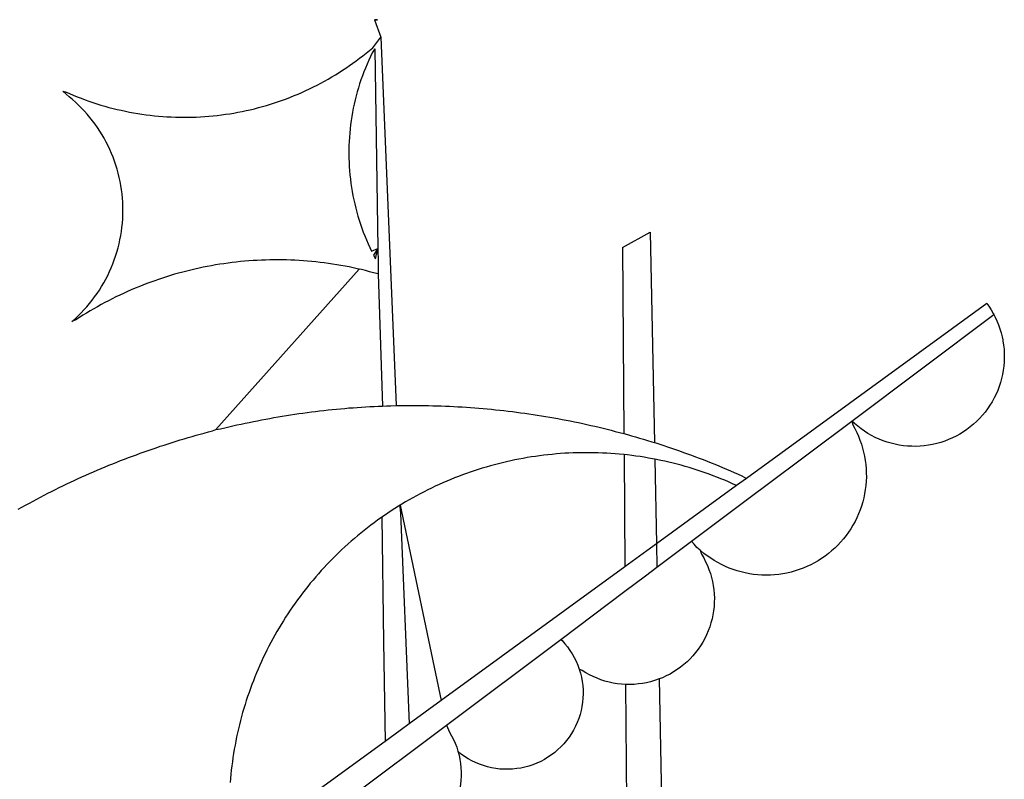
# Model space of a CAD drawing. Units: millimetres. Extents: x -18 to 130, y -54 to 70.
# Drawn here: x 7 to 8, y -35 to -34 of the extents above; entities that cross this region are included whole.
import ezdxf

# ---------------------------------------------------------------- set-up
doc = ezdxf.new("R2010")
doc.units = ezdxf.units.MM
doc.layers.add('BRAZAO', color=7, linetype='Continuous')
doc.layers.add('T-DIVIS-EXIS', color=7, linetype='Continuous')

# ---------------------------------------------------------------- blocks, each defined once
blk = doc.blocks.new('Logo_Prefeitura')
at = {"layer": 'BRAZAO'}
for points in [[(15.2, -556.73), (16.3, -559.8)], [(15.2, -556.73), (16.3, -559.8)], [(15.2, -556.73), (15.7, -556.75), (15.2, -556.73)], [(-39.25, -569.21), (-38.77, -569.34), (-38.1, -569.64), (-37.42, -569.92), (-36.74, -570.2), (-36.06, -570.47), (-35.37, -570.72), (-34.68, -570.97), (-33.99, -571.2), (-33.29, -571.43), (-32.59, -571.65), (-31.88, -571.85), (-31.18, -572.05), (-30.47, -572.23), (-29.75, -572.41), (-29.04, -572.57), (-28.32, -572.73), (-27.6, -572.87), (-26.88, -573), (-26.16, -573.13), (-25.43, -573.24), (-24.71, -573.34), (-23.98, -573.43), (-23.25, -573.51), (-22.52, -573.58), (-21.79, -573.64), (-21.06, -573.69), (-20.33, -573.73), (-19.59, -573.76), (-18.86, -573.78), (-18.13, -573.78), (-17.39, -573.78), (-16.66, -573.77), (-15.93, -573.74), (-15.2, -573.71), (-14.46, -573.66), (-13.73, -573.6), (-13, -573.54), (-12.27, -573.46), (-11.54, -573.37), (-10.82, -573.27), (-10.09, -573.16), (-9.37, -573.04), (-8.65, -572.91), (-7.93, -572.77), (-7.21, -572.62), (-6.5, -572.46), (-5.78, -572.28), (-5.07, -572.1), (-4.36, -571.91), (-3.66, -571.71), (-2.96, -571.49), (-2.26, -571.27), (-1.56, -571.04), (-0.87, -570.79), (-0.18, -570.54), (0.5, -570.28), (1.18, -570), (1.86, -569.72), (2.53, -569.43), (3.2, -569.13), (3.86, -568.81), (4.52, -568.49), (5.18, -568.16), (5.83, -567.82), (6.47, -567.47), (7.11, -567.11), (7.74, -566.74), (8.37, -566.36), (9, -565.98), (9.61, -565.58), (10.22, -565.18), (10.83, -564.76), (11.43, -564.34), (12.02, -563.91), (12.61, -563.47), (13.19, -563.02), (13.77, -562.57), (14.33, -562.1), (14.89, -561.63), (16.3, -559.8)], [(16.3, -559.8), (18.97, -624.18)], [(15.27, -561.85), (14.82, -562.51), (14.5, -563.17), (14.19, -563.83), (13.9, -564.5), (13.61, -565.18), (13.34, -565.86), (13.09, -566.55), (12.84, -567.24), (12.61, -567.94), (12.39, -568.64), (12.19, -569.34), (12, -570.05), (11.82, -570.76), (11.65, -571.48), (11.5, -572.19), (11.36, -572.91), (11.24, -573.64), (11.12, -574.36), (11.03, -575.09), (10.94, -575.82), (10.87, -576.55), (10.81, -577.28), (10.77, -578.01), (10.74, -578.74), (10.72, -579.47), (10.72, -580.21), (10.73, -580.94), (10.76, -581.67), (10.79, -582.41), (10.85, -583.14), (10.91, -583.87), (10.99, -584.6), (11.08, -585.33), (11.19, -586.05), (11.31, -586.77), (11.44, -587.5), (11.59, -588.21), (11.75, -588.93), (11.92, -589.64), (12.11, -590.35), (12.31, -591.06), (12.52, -591.76), (12.75, -592.46), (12.98, -593.15), (13.24, -593.84), (13.5, -594.52), (13.78, -595.2), (14.07, -595.88), (14.37, -596.55), (14.68, -597.21), (15.78, -596.69)], [(15.27, -561.85), (15.78, -596.69)], [(-37.66, -609.48), (-37.11, -608.99), (-36.58, -608.49), (-36.06, -607.97), (-35.55, -607.44), (-35.06, -606.9), (-34.59, -606.34), (-34.13, -605.76), (-33.69, -605.18), (-33.26, -604.58), (-32.86, -603.97), (-32.47, -603.35), (-32.1, -602.71), (-31.74, -602.07), (-31.41, -601.42), (-31.09, -600.76), (-30.79, -600.09), (-30.52, -599.41), (-30.26, -598.72), (-30.02, -598.03), (-29.8, -597.33), (-29.6, -596.62), (-29.42, -595.91), (-29.27, -595.2), (-29.13, -594.47), (-29.01, -593.75), (-28.92, -593.02), (-28.84, -592.29), (-28.79, -591.56), (-28.75, -590.83), (-28.74, -590.1), (-28.75, -589.36), (-28.78, -588.63), (-28.83, -587.9), (-28.9, -587.17), (-28.99, -586.44), (-29.11, -585.72), (-29.24, -585), (-29.39, -584.28), (-29.57, -583.57), (-29.76, -582.86), (-29.98, -582.16), (-30.21, -581.46), (-30.47, -580.78), (-30.74, -580.1), (-31.03, -579.42), (-31.35, -578.76), (-31.68, -578.11), (-32.03, -577.46), (-32.4, -576.83), (-32.78, -576.2), (-33.19, -575.59), (-33.61, -574.99), (-34.05, -574.4), (-34.5, -573.83), (-34.97, -573.27), (-35.46, -572.72), (-35.96, -572.18), (-36.48, -571.66), (-37.01, -571.16), (-37.56, -570.67), (-38.12, -570.2), (-38.69, -569.74), (-39.25, -569.21)], [(58.55, -596.54), (63.34, -593.88)], [(63.34, -593.88), (64.09, -630.63)], [(15.78, -596.69), (15.01, -597.86), (15.35, -598.51), (15.78, -596.69)], [(15.78, -596.69), (15.82, -599.16)], [(58.55, -596.54), (58.77, -629.04)], [(12.54, -600.33), (12.2, -600.25), (11.49, -600.09), (10.77, -599.94), (10.05, -599.8), (9.33, -599.67), (8.6, -599.55), (7.88, -599.43), (7.15, -599.33), (6.43, -599.23), (5.7, -599.14), (4.97, -599.06), (4.24, -598.98), (3.51, -598.92), (2.78, -598.86), (2.05, -598.81), (1.31, -598.77), (0.58, -598.74), (-0.15, -598.72), (-0.88, -598.7), (-1.62, -598.7), (-1.62, -598.7), (-2.35, -598.7), (-3.08, -598.71), (-3.82, -598.73), (-4.55, -598.75), (-5.28, -598.79), (-6.02, -598.83), (-6.75, -598.88), (-7.48, -598.94), (-8.21, -599.01), (-8.94, -599.09), (-9.67, -599.17), (-10.39, -599.27), (-11.12, -599.37), (-11.84, -599.48), (-12.57, -599.6), (-13.29, -599.73), (-14.01, -599.86), (-14.73, -600), (-15.45, -600.15), (-16.16, -600.31), (-16.88, -600.48), (-17.59, -600.66), (-18.3, -600.84), (-19.01, -601.03), (-19.71, -601.23), (-20.42, -601.44), (-21.12, -601.66), (-21.81, -601.88), (-22.51, -602.12), (-23.2, -602.36), (-23.89, -602.6), (-24.58, -602.86), (-25.27, -603.12), (-25.95, -603.4), (-26.63, -603.67), (-27.3, -603.96), (-27.97, -604.26), (-28.64, -604.56), (-29.3, -604.87), (-29.97, -605.19), (-30.62, -605.51), (-31.28, -605.84), (-31.93, -606.18), (-32.57, -606.53), (-33.21, -606.89), (-33.85, -607.25), (-34.49, -607.62), (-35.12, -607.99), (-35.74, -608.38), (-36.36, -608.77), (-36.98, -609.17), (-37.66, -609.48)], [(15.82, -599.16), (15.85, -601.15)], [(-12.5, -628.32), (12.54, -600.33)], [(15.85, -601.15), (15.05, -600.96), (14.34, -600.77), (13.63, -600.59), (12.92, -600.41), (12.54, -600.33)], [(15.85, -601.15), (16.59, -624.25)], [(122.17, -606.31), (80.16, -636.89)], [(122.17, -606.31), (122.53, -606.8), (122.92, -607.42), (123.29, -608.05), (123.39, -608.25)], [(98.58, -626.88), (123.39, -608.25)], [(123.39, -608.25), (123.63, -608.71), (123.93, -609.37), (124.21, -610.05), (124.45, -610.74), (124.66, -611.45), (124.84, -612.16), (124.94, -612.65)], [(124.94, -612.65), (124.99, -612.88), (125.1, -613.6), (125.17, -614.33), (125.22, -615.06), (125.22, -615.8), (125.2, -616.53), (125.14, -617.26), (125.04, -617.99), (124.91, -618.71), (124.75, -619.42), (124.56, -620.13), (124.33, -620.83), (124.07, -621.51), (123.78, -622.19), (123.45, -622.84), (123.1, -623.49), (122.72, -624.11), (122.31, -624.72), (121.87, -625.31), (121.4, -625.87), (120.91, -626.42), (120.39, -626.94), (119.85, -627.43), (119.28, -627.9), (118.7, -628.34), (118.09, -628.76), (117.47, -629.14), (116.83, -629.5), (116.17, -629.82), (115.5, -630.12), (114.82, -630.38), (114.12, -630.61), (113.41, -630.81), (112.7, -630.98), (111.98, -631.11), (111.25, -631.21), (110.52, -631.27), (109.79, -631.3), (109.06, -631.29), (108.32, -631.25), (107.59, -631.18), (106.87, -631.07), (106.15, -630.93), (105.44, -630.76), (104.73, -630.55), (104.04, -630.31), (103.36, -630.04), (102.69, -629.73), (102.04, -629.4), (101.4, -629.03), (100.78, -628.64), (100.19, -628.22), (99.61, -627.77), (99.05, -627.29), (98.58, -626.88)], [(-12.5, -628.32), (-11.68, -628.24), (-10.97, -628.06), (-10.26, -627.89), (-9.54, -627.73), (-8.83, -627.56), (-8.11, -627.41), (-7.4, -627.25), (-6.68, -627.1), (-5.96, -626.95), (-5.24, -626.81), (-4.52, -626.67), (-3.8, -626.53), (-3.08, -626.4), (-2.36, -626.27), (-1.64, -626.14), (-0.91, -626.02), (-0.19, -625.9), (0.54, -625.79), (1.26, -625.68), (1.99, -625.57), (2.71, -625.47), (3.44, -625.37), (4.17, -625.28), (4.89, -625.19), (5.62, -625.1), (6.35, -625.01), (7.08, -624.94), (7.81, -624.86), (8.54, -624.79), (9.27, -624.72), (10, -624.66), (10.73, -624.59), (11.46, -624.54), (12.2, -624.48), (12.93, -624.44), (13.66, -624.39), (14.39, -624.35), (15.12, -624.31), (15.86, -624.28), (16.59, -624.25)], [(16.59, -624.25), (17.32, -624.22), (18.05, -624.2), (18.97, -624.18)], [(18.97, -624.18), (19.52, -624.17), (20.25, -624.15), (20.99, -624.15), (21.72, -624.14), (21.72, -624.14), (22.45, -624.15), (23.19, -624.15), (23.92, -624.16), (24.65, -624.17), (25.39, -624.19), (26.12, -624.21), (26.85, -624.23), (27.59, -624.26), (28.32, -624.29), (29.05, -624.32), (29.78, -624.36), (30.52, -624.41), (31.25, -624.45), (31.98, -624.5), (32.71, -624.56), (33.44, -624.62), (34.17, -624.68), (34.9, -624.74), (35.63, -624.81), (36.36, -624.89), (37.09, -624.96), (37.82, -625.05), (38.55, -625.13), (39.28, -625.22), (40.01, -625.31), (40.73, -625.41), (41.46, -625.51), (42.19, -625.61), (42.91, -625.72), (43.64, -625.83), (44.36, -625.95), (45.08, -626.07), (45.81, -626.19), (46.53, -626.32), (47.25, -626.45), (47.97, -626.58), (48.69, -626.72), (49.41, -626.86), (50.13, -627.01), (50.85, -627.15), (51.57, -627.31), (52.28, -627.47), (53, -627.63), (53.71, -627.79), (54.43, -627.96), (55.14, -628.13), (55.85, -628.31), (56.56, -628.48), (57.27, -628.67), (57.98, -628.85), (58.77, -629.04)], [(98.58, -626.88), (98.75, -627.56), (99.11, -628.2), (99.44, -628.85), (99.74, -629.52), (100.01, -630.2), (100.25, -630.9), (100.47, -631.6), (100.65, -632.31), (100.8, -633.02), (100.93, -633.75), (101.02, -634.47), (101.08, -635.21), (101.11, -635.94), (101.12, -636.67), (101.09, -637.4), (101.03, -638.14), (100.93, -638.86), (100.81, -639.59), (100.66, -640.3), (100.48, -641.01), (100.27, -641.72), (100.03, -642.41), (99.76, -643.09), (99.46, -643.76), (99.14, -644.42), (98.78, -645.06), (98.4, -645.69), (98, -646.3), (97.57, -646.89), (97.11, -647.47), (96.63, -648.02), (96.13, -648.56), (95.61, -649.07), (95.06, -649.56), (94.5, -650.03), (93.91, -650.47), (93.31, -650.89), (92.69, -651.28), (92.05, -651.65), (91.4, -651.99), (90.74, -652.3), (90.06, -652.58), (89.38, -652.84), (88.68, -653.06), (87.97, -653.26), (87.26, -653.43), (86.54, -653.56), (85.81, -653.67), (85.08, -653.75), (84.35, -653.79), (83.62, -653.8), (82.88, -653.79), (82.15, -653.74), (81.42, -653.66), (80.7, -653.55), (79.98, -653.42), (79.26, -653.25), (78.56, -653.05), (77.86, -652.82), (77.17, -652.56), (76.5, -652.28), (75.84, -651.96), (75.19, -651.62), (74.55, -651.25), (73.94, -650.86), (73.33, -650.44), (72.75, -649.99), (72.07, -649.41)], [(83.35, -638.3), (98.58, -626.88)], [(-47.02, -642.28), (-46.38, -641.92), (-45.74, -641.56), (-45.09, -641.21), (-44.45, -640.86), (-43.8, -640.52), (-43.15, -640.17), (-42.5, -639.83), (-41.85, -639.5), (-41.2, -639.17), (-40.54, -638.84), (-39.88, -638.51), (-39.22, -638.19), (-38.56, -637.87), (-37.9, -637.56), (-37.24, -637.25), (-36.57, -636.94), (-35.9, -636.64), (-35.23, -636.34), (-34.56, -636.04), (-33.89, -635.74), (-33.22, -635.45), (-32.54, -635.17), (-31.87, -634.88), (-31.19, -634.6), (-30.51, -634.33), (-29.83, -634.05), (-29.15, -633.79), (-28.46, -633.52), (-27.78, -633.26), (-27.09, -633), (-26.4, -632.75), (-25.71, -632.49), (-25.02, -632.25), (-24.33, -632), (-23.64, -631.76), (-22.95, -631.53), (-22.25, -631.29), (-21.55, -631.06), (-20.86, -630.84), (-20.16, -630.62), (-19.46, -630.4), (-18.75, -630.18), (-18.05, -629.97), (-17.35, -629.76), (-16.64, -629.56), (-15.94, -629.36), (-15.23, -629.16), (-14.53, -628.97), (-13.82, -628.78), (-13.11, -628.6), (-12.5, -628.32)], [(58.77, -629.04), (59.4, -629.24), (60.1, -629.44), (60.81, -629.64), (61.51, -629.84), (62.22, -630.05), (62.92, -630.26), (63.62, -630.48), (64.09, -630.63)], [(64.09, -630.63), (64.32, -630.7), (65.02, -630.92), (65.72, -631.15), (66.41, -631.38), (67.11, -631.62), (67.8, -631.85), (68.49, -632.1), (69.18, -632.34), (69.87, -632.59), (70.56, -632.84), (71.25, -633.1), (71.94, -633.36), (72.62, -633.62), (73.3, -633.89), (73.99, -634.16), (74.67, -634.43), (75.34, -634.71), (76.02, -634.99), (76.7, -635.28), (77.37, -635.56), (78.05, -635.86), (78.72, -636.15), (79.39, -636.45), (80.16, -636.89)], [(58.79, -632.72), (57.96, -632.65), (57.23, -632.59), (56.49, -632.54), (55.76, -632.49), (55.03, -632.46), (54.3, -632.43), (53.56, -632.41), (52.83, -632.4), (52.1, -632.4), (52.1, -632.4), (51.36, -632.4), (50.63, -632.42), (49.9, -632.44), (49.16, -632.47), (48.43, -632.51), (47.7, -632.56), (46.97, -632.62), (46.24, -632.69), (45.51, -632.76), (44.78, -632.85), (44.05, -632.94), (43.33, -633.04), (42.6, -633.15), (41.88, -633.27), (41.16, -633.4), (40.43, -633.53), (39.72, -633.67), (39, -633.83), (38.28, -633.99), (37.57, -634.15), (36.86, -634.33), (36.15, -634.52), (35.44, -634.71), (34.73, -634.91), (34.03, -635.12), (33.33, -635.34), (32.63, -635.57), (31.94, -635.8), (31.25, -636.04), (30.56, -636.29), (29.87, -636.55), (29.19, -636.82), (28.51, -637.1), (27.83, -637.38), (27.16, -637.67), (26.49, -637.97), (25.82, -638.28), (25.16, -638.59), (24.5, -638.91), (23.85, -639.24), (23.2, -639.58), (22.55, -639.93), (21.91, -640.28), (21.27, -640.64), (20.63, -641.01), (20, -641.38), (19.7, -641.57)], [(58.79, -632.72), (58.92, -652.35)], [(64.15, -633.53), (63.77, -633.46), (63.04, -633.33), (62.32, -633.21), (61.6, -633.09), (60.87, -632.99), (60.14, -632.89), (59.42, -632.8), (58.79, -632.72)], [(78.43, -638.15), (77.74, -637.82), (77.07, -637.52), (76.39, -637.23), (75.71, -636.95), (75.03, -636.68), (74.35, -636.42), (73.66, -636.17), (72.97, -635.92), (72.27, -635.68), (71.58, -635.45), (70.88, -635.23), (70.18, -635.01), (69.47, -634.81), (68.77, -634.61), (68.06, -634.42), (67.35, -634.24), (66.64, -634.07), (65.92, -633.9), (65.2, -633.75), (64.49, -633.6), (64.15, -633.53)], [(64.15, -633.53), (64.45, -648.33)], [(80.16, -636.89), (78.43, -638.15)], [(78.43, -638.15), (64.45, -648.33)], [(70.6, -647.88), (81.54, -639.67)], [(81.54, -639.67), (83.35, -638.3)], [(19.7, -641.57), (19.38, -641.76), (18.75, -642.15), (18.14, -642.55), (17.53, -642.95), (16.92, -643.37), (16.47, -643.68)], [(19.7, -641.57), (26.83, -675.72)], [(19.7, -641.57), (21.28, -679.76)], [(19.7, -641.57), (19.74, -642.65), (19.7, -641.57)], [(16.47, -643.68), (15.72, -644.21), (15.13, -644.64), (14.54, -645.08), (13.96, -645.53), (13.38, -645.98), (12.81, -646.44), (12.25, -646.91), (11.68, -647.38), (11.13, -647.86), (10.58, -648.35), (10.04, -648.84), (9.5, -649.34), (8.97, -649.84), (8.44, -650.36), (7.92, -650.87), (7.41, -651.4), (6.9, -651.93), (6.4, -652.46), (5.91, -653), (5.42, -653.55), (4.94, -654.11), (4.46, -654.66), (3.99, -655.23), (3.53, -655.8), (3.07, -656.37), (2.63, -656.95), (2.19, -657.54), (1.75, -658.13), (1.32, -658.72), (0.9, -659.32), (0.49, -659.93), (0.08, -660.54), (-0.32, -661.15), (-0.71, -661.77), (-1.1, -662.4), (-1.47, -663.03), (-1.84, -663.66), (-2.21, -664.3), (-2.56, -664.94), (-2.91, -665.59), (-3.25, -666.24), (-3.58, -666.89), (-3.91, -667.55), (-4.22, -668.21), (-4.53, -668.87), (-4.83, -669.54), (-5.13, -670.21), (-5.41, -670.89), (-5.69, -671.57), (-5.96, -672.25), (-6.22, -672.94), (-6.48, -673.62), (-6.72, -674.31), (-6.96, -675.01), (-7.19, -675.7), (-7.41, -676.4), (-7.62, -677.11), (-7.83, -677.81), (-8.02, -678.52), (-8.21, -679.23), (-8.39, -679.94), (-8.56, -680.65), (-8.72, -681.37), (-8.88, -682.08), (-9.03, -682.8), (-9.16, -683.52), (-9.29, -684.24), (-9.41, -684.97), (-9.52, -685.69), (-9.63, -686.42), (-9.72, -687.14), (-9.81, -687.87), (-9.89, -688.6), (-9.96, -689.33), (-10.02, -690.06)], [(16.47, -643.68), (16.78, -665.44)], [(64.45, -648.33), (62.8, -649.53)], [(64.45, -648.33), (64.53, -652.43)], [(64.53, -652.43), (70.6, -647.88)], [(72.07, -649.41), (71.51, -648.96), (71.06, -648.38), (70.6, -647.88)], [(62.8, -649.53), (58.92, -652.35)], [(72.07, -649.41), (72.35, -650.16), (72.72, -650.8), (73.05, -651.45), (73.36, -652.11), (73.63, -652.79), (73.87, -653.49), (74.08, -654.19), (74.25, -654.9), (74.38, -655.63), (74.48, -656.35), (74.54, -657.08), (74.57, -657.82), (74.56, -658.55), (74.52, -659.28), (74.44, -660.01), (74.32, -660.73), (74.17, -661.45), (73.98, -662.16), (73.76, -662.86), (73.5, -663.55), (73.22, -664.22), (72.89, -664.88), (72.54, -665.52), (72.15, -666.15), (71.74, -666.75), (71.29, -667.33), (70.82, -667.89), (70.32, -668.43), (69.8, -668.94), (69.25, -669.43), (68.67, -669.89), (68.08, -670.31), (67.46, -670.71), (66.83, -671.08), (66.18, -671.42), (65.51, -671.72), (64.93, -671.95)], [(58.92, -652.35), (26.83, -675.72)], [(62.55, -653.91), (64.53, -652.43)], [(58.95, -656.62), (62.55, -653.91)], [(47.76, -665.02), (58.95, -656.62)], [(16.78, -665.44), (17.04, -682.85)], [(27.76, -680.02), (47.76, -665.02)], [(47.76, -665.02), (47.98, -665.23), (48.47, -665.78), (48.93, -666.35), (49.35, -666.95), (49.75, -667.56), (50.11, -668.2), (50.43, -668.86), (50.72, -669.54), (50.97, -670.22)], [(50.97, -670.22), (51.18, -670.93), (51.35, -671.64), (51.49, -672.36), (51.58, -673.09), (51.63, -673.82), (51.64, -674.55), (51.62, -675.29), (51.55, -676.02), (51.44, -676.74), (51.29, -677.46), (51.11, -678.17), (50.88, -678.87), (50.62, -679.55), (50.31, -680.22), (49.98, -680.87), (49.6, -681.5), (49.2, -682.11), (48.76, -682.7), (48.29, -683.26), (47.78, -683.79), (47.25, -684.3), (46.7, -684.78), (46.11, -685.22), (45.51, -685.63), (44.88, -686.01), (44.23, -686.36), (43.56, -686.66), (42.88, -686.93), (42.19, -687.16), (41.48, -687.36), (40.76, -687.51), (40.04, -687.62), (39.31, -687.7), (38.57, -687.73), (37.84, -687.72), (37.11, -687.68), (36.38, -687.59), (35.66, -687.46), (34.94, -687.3), (34.24, -687.09), (33.55, -686.85), (32.87, -686.57), (32.21, -686.25), (31.57, -685.89), (30.95, -685.5), (30.35, -685.08), (29.78, -684.57)], [(59.06, -672.9), (58.34, -672.86), (57.61, -672.78), (56.89, -672.66), (56.17, -672.5), (55.46, -672.31), (54.76, -672.09), (54.08, -671.83), (53.4, -671.54), (52.75, -671.22), (52.1, -670.86), (51.48, -670.47), (50.97, -670.22)], [(64.93, -671.95), (64.13, -672.23), (63.43, -672.43), (62.72, -672.6), (61.99, -672.73), (61.34, -672.82)], [(64.93, -671.95), (65.42, -696.02)], [(61.34, -672.82), (60.54, -672.89), (59.8, -672.92), (59.06, -672.9)], [(59.06, -672.9), (59.2, -693.51)], [(26.83, -675.72), (21.28, -679.76)], [(19.66, -680.94), (17.04, -682.85)], [(21.28, -679.76), (19.66, -680.94)], [(21.49, -684.73), (27.76, -680.02)], [(27.76, -680.02), (28.3, -681.23), (28.67, -681.87), (29, -682.52), (29.3, -683.19), (29.56, -683.88), (29.78, -684.57)], [(17.04, -682.85), (-11.53, -703.65)], [(17.12, -688.01), (21.49, -684.73)], [(29.78, -684.57), (29.97, -685.28), (30.12, -686), (30.23, -686.73), (30.31, -687.46), (30.34, -688.19), (30.34, -688.92), (30.3, -689.65), (30.22, -690.38), (30.13, -690.95)], [(5.16, -696.98), (17.12, -688.01)]]:
    blk.add_lwpolyline(points, dxfattribs=at)

msp = doc.modelspace()

# ---------------------------------------------------------------- block references
at = {"layer": 'T-DIVIS-EXIS', "linetype": 'Continuous', "xscale": 0.004528658732467688, "yscale": 0.004528658732464655, "zscale": 0.004528658763397835}
msp.add_blockref('Logo_Prefeitura', (7.20291, -31.5229), dxfattribs=at)

doc.saveas('drawing.dxf')
